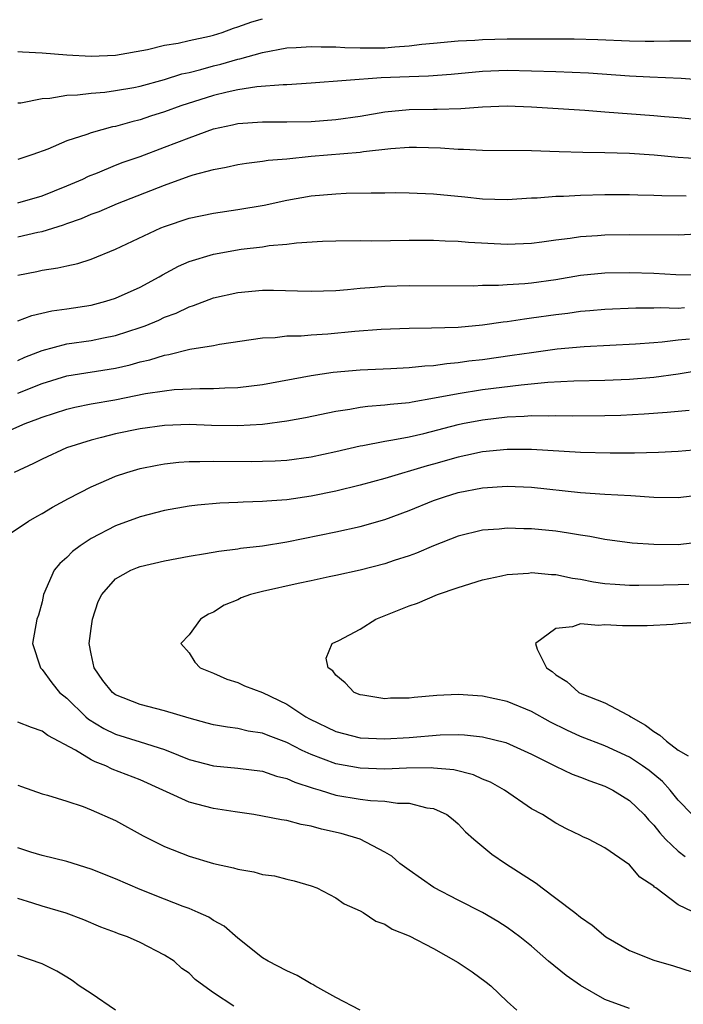
# Model space of a CAD drawing. Units: inches. Extents: x 2556000 to 2559000, y 1548000 to 1551000.
# Drawn here: x 2556383 to 2556437, y 1549521 to 1549602 of the extents above; entities that cross this region are included whole.
import ezdxf

# ---------------------------------------------------------------- set-up
doc = ezdxf.new("R2010")
doc.units = ezdxf.units.IN
doc.header["$MEASUREMENT"] = 0
doc.layers.add('LD25561548_2ft', color=135, linetype='Continuous')

msp = doc.modelspace()

# ---------------------------------------------------------------- linework, layer by layer
at = {"layer": 'LD25561548_2ft'}
for points, elevation in [([(2556383, 1549599.441), (2556383.398, 1549599.398), (2556385, 1549599.319), (2556387, 1549599.155), (2556389, 1549599.057), (2556391, 1549599.132), (2556393.597, 1549599.597), (2556395, 1549599.957), (2556396.123, 1549600.123), (2556397, 1549600.344), (2556398.688, 1549600.687), (2556399, 1549600.77), (2556399.725, 1549601), (2556400.648, 1549601.352), (2556401, 1549601.452), (2556402.138, 1549601.862), (2556403, 1549602.095)], 7224), ([(2556383, 1549595.227), (2556383.248, 1549595.248), (2556385, 1549595.598), (2556385.623, 1549595.622), (2556387, 1549595.853), (2556387.879, 1549595.879), (2556389, 1549596.028), (2556390.109, 1549596.11), (2556391, 1549596.233), (2556392.499, 1549596.499), (2556393, 1549596.606), (2556395, 1549597.151), (2556396.405, 1549597.595), (2556397, 1549597.728), (2556397.974, 1549597.973), (2556399, 1549598.265), (2556399.596, 1549598.404), (2556401, 1549598.806), (2556401.169, 1549598.83), (2556403, 1549599.353), (2556405, 1549599.723), (2556405.755, 1549599.756), (2556407, 1549599.855), (2556407.808, 1549599.808), (2556409, 1549599.817), (2556409.75, 1549599.75), (2556411, 1549599.725), (2556413, 1549599.738), (2556413.826, 1549599.825), (2556415, 1549599.887), (2556416.032, 1549600.032), (2556417, 1549600.107), (2556419, 1549600.307), (2556420.372, 1549600.372), (2556421, 1549600.424), (2556423, 1549600.46), (2556428.477, 1549600.476), (2556430.429, 1549600.429), (2556433, 1549600.299), (2556434.29, 1549600.291), (2556435, 1549600.268), (2556436.312, 1549600.313), (2556438.316, 1549600.316)], 7222), ([(2556439, 1549597.088), (2556437.225, 1549597.225), (2556434.672, 1549597.327), (2556433, 1549597.412), (2556429.659, 1549597.659), (2556427, 1549597.761), (2556423, 1549597.868), (2556421, 1549597.812), (2556418.439, 1549597.56), (2556416.588, 1549597.412), (2556415, 1549597.376), (2556412.713, 1549597.287), (2556407, 1549596.832), (2556405, 1549596.708), (2556404.711, 1549596.711), (2556402.544, 1549596.544), (2556401, 1549596.313), (2556400.122, 1549596.122), (2556399, 1549595.845), (2556396.335, 1549595), (2556395, 1549594.502), (2556393.866, 1549594.134), (2556393, 1549593.832), (2556392.322, 1549593.678), (2556391, 1549593.301), (2556390.738, 1549593.262), (2556389, 1549592.793), (2556388.652, 1549592.652), (2556387, 1549592.117), (2556385.451, 1549591.451), (2556384.223, 1549591), (2556383, 1549590.594)], 7220), ([(2556383, 1549587.055), (2556385, 1549587.632), (2556387, 1549588.438), (2556388.314, 1549589), (2556388.771, 1549589.229), (2556389.513, 1549589.513), (2556391, 1549590.131), (2556391.623, 1549590.377), (2556393, 1549590.851), (2556395, 1549591.595), (2556397, 1549592.382), (2556399, 1549593.106), (2556400.56, 1549593.44), (2556401, 1549593.548), (2556403, 1549593.685), (2556405, 1549593.676), (2556407, 1549593.722), (2556409, 1549593.878), (2556411, 1549594.154), (2556413, 1549594.494), (2556415, 1549594.696), (2556417, 1549594.725), (2556417.283, 1549594.717), (2556419.221, 1549594.779), (2556421, 1549594.921), (2556423, 1549594.982), (2556425, 1549594.904), (2556429.369, 1549594.631), (2556431, 1549594.492), (2556435, 1549594.212), (2556435.87, 1549594.13), (2556437, 1549594.046), (2556439, 1549593.856)], 7218), ([(2556383, 1549584.266), (2556384.652, 1549584.652), (2556385, 1549584.721), (2556386.743, 1549585.257), (2556387, 1549585.359), (2556388.224, 1549585.776), (2556389, 1549586.119), (2556389.645, 1549586.355), (2556391.15, 1549587), (2556395, 1549588.503), (2556397, 1549589.226), (2556397.338, 1549589.338), (2556399, 1549589.79), (2556400.036, 1549589.964), (2556401, 1549590.189), (2556401.698, 1549590.302), (2556403, 1549590.451), (2556403.463, 1549590.536), (2556405, 1549590.662), (2556407, 1549590.864), (2556411, 1549591.213), (2556411.254, 1549591.255), (2556413.49, 1549591.49), (2556415, 1549591.599), (2556415.606, 1549591.606), (2556417.566, 1549591.566), (2556419, 1549591.448), (2556419.448, 1549591.448), (2556421, 1549591.352), (2556425, 1549591.325), (2556427.251, 1549591.251), (2556429.202, 1549591.202), (2556431, 1549591.182), (2556433, 1549591.122), (2556435.022, 1549590.978), (2556437, 1549590.796), (2556438.672, 1549590.672)], 7216), ([(2556383, 1549581.141), (2556384.566, 1549581.434), (2556385, 1549581.533), (2556386.277, 1549581.723), (2556387, 1549581.904), (2556387.903, 1549582.097), (2556389, 1549582.457), (2556391, 1549583.263), (2556394.7, 1549585), (2556395, 1549585.123), (2556397, 1549585.788), (2556399, 1549586.207), (2556401, 1549586.497), (2556403.141, 1549586.859), (2556405, 1549587.263), (2556407, 1549587.617), (2556409, 1549587.8), (2556409.839, 1549587.839), (2556411.882, 1549587.882), (2556413, 1549587.873), (2556413.886, 1549587.886), (2556415, 1549587.88), (2556417, 1549587.804), (2556419.543, 1549587.543), (2556421, 1549587.376), (2556423, 1549587.328), (2556425, 1549587.457), (2556425.472, 1549587.472), (2556427, 1549587.6), (2556427.608, 1549587.608), (2556429, 1549587.685), (2556431, 1549587.728), (2556433, 1549587.737), (2556433.705, 1549587.705), (2556435, 1549587.692), (2556435.656, 1549587.657), (2556437.635, 1549587.635)], 7214), ([(2556383, 1549577.394), (2556384.164, 1549577.836), (2556385.795, 1549578.205), (2556387, 1549578.372), (2556389, 1549578.693), (2556390.194, 1549579), (2556391, 1549579.253), (2556393, 1549580.16), (2556394.564, 1549581), (2556394.835, 1549581.165), (2556396.128, 1549581.872), (2556397, 1549582.242), (2556399, 1549582.86), (2556401.252, 1549583.252), (2556403, 1549583.463), (2556403.555, 1549583.555), (2556405, 1549583.684), (2556405.788, 1549583.788), (2556407.907, 1549583.907), (2556409, 1549583.939), (2556411, 1549583.959), (2556411.952, 1549583.952), (2556415, 1549583.991), (2556417, 1549583.992), (2556417.939, 1549583.939), (2556419, 1549583.919), (2556419.841, 1549583.841), (2556423, 1549583.668), (2556425, 1549583.748), (2556425.856, 1549583.856), (2556427, 1549584.034), (2556428.172, 1549584.172), (2556429, 1549584.312), (2556430.387, 1549584.387), (2556431, 1549584.437), (2556433, 1549584.451), (2556437, 1549584.429), (2556438.528, 1549584.528)], 7212), ([(2556383, 1549574.167), (2556383.575, 1549574.425), (2556385, 1549574.972), (2556387, 1549575.511), (2556389, 1549575.802), (2556390.017, 1549576.017), (2556391, 1549576.201), (2556393, 1549576.845), (2556393.412, 1549577), (2556394.534, 1549577.466), (2556395, 1549577.687), (2556395.962, 1549578.038), (2556397, 1549578.548), (2556397.356, 1549578.644), (2556399, 1549579.276), (2556401, 1549579.719), (2556403, 1549579.898), (2556403.898, 1549579.899), (2556405.86, 1549579.86), (2556407, 1549579.814), (2556409, 1549579.886), (2556409.957, 1549579.957), (2556411, 1549580.077), (2556412.153, 1549580.154), (2556413, 1549580.238), (2556415, 1549580.295), (2556420.272, 1549580.272), (2556421, 1549580.308), (2556422.313, 1549580.313), (2556423, 1549580.372), (2556424.456, 1549580.456), (2556425, 1549580.515), (2556427, 1549580.793), (2556429, 1549581.135), (2556431, 1549581.335), (2556433, 1549581.353), (2556435, 1549581.287), (2556436.813, 1549581.187), (2556439, 1549581.155)], 7210), ([(2556383, 1549571.483), (2556385, 1549572.274), (2556387, 1549572.894), (2556391, 1549573.528), (2556392.194, 1549573.806), (2556393, 1549574.04), (2556393.789, 1549574.211), (2556395, 1549574.6), (2556395.357, 1549574.642), (2556397.07, 1549575.07), (2556399, 1549575.394), (2556399.49, 1549575.49), (2556403, 1549575.998), (2556404.04, 1549576.04), (2556405, 1549576.16), (2556406.177, 1549576.178), (2556407, 1549576.261), (2556408.34, 1549576.34), (2556410.554, 1549576.554), (2556412.723, 1549576.723), (2556415, 1549576.802), (2556416.82, 1549576.82), (2556419, 1549576.894), (2556421, 1549577.069), (2556422.677, 1549577.323), (2556423, 1549577.35), (2556424.424, 1549577.576), (2556425, 1549577.637), (2556427, 1549577.918), (2556427.968, 1549578.032), (2556429, 1549578.183), (2556429.759, 1549578.241), (2556431, 1549578.364), (2556433.54, 1549578.46), (2556435, 1549578.45), (2556435.52, 1549578.479), (2556437, 1549578.446), (2556437.512, 1549578.488)], 7208), ([(2556381, 1549567.868), (2556383.614, 1549569), (2556384.629, 1549569.37), (2556385, 1549569.526), (2556387, 1549570.171), (2556387.666, 1549570.334), (2556389, 1549570.599), (2556390.946, 1549570.947), (2556393.443, 1549571.443), (2556395, 1549571.684), (2556395.774, 1549571.774), (2556397.877, 1549571.877), (2556399, 1549571.856), (2556399.919, 1549571.918), (2556401, 1549571.94), (2556403, 1549572.195), (2556407, 1549572.919), (2556408.795, 1549573.205), (2556411, 1549573.402), (2556413.49, 1549573.49), (2556415, 1549573.574), (2556416.276, 1549573.724), (2556417, 1549573.758), (2556418.079, 1549573.921), (2556419, 1549573.989), (2556419.878, 1549574.122), (2556421, 1549574.243), (2556423.419, 1549574.581), (2556425, 1549574.821), (2556427.102, 1549575.101), (2556429.311, 1549575.31), (2556433.512, 1549575.512), (2556435, 1549575.638), (2556435.678, 1549575.678), (2556437, 1549575.837), (2556437.914, 1549575.915)], 7206), ([(2556440.387, 1549573.613), (2556437, 1549573.049), (2556435, 1549572.769), (2556433, 1549572.595), (2556431, 1549572.515), (2556428.459, 1549572.459), (2556426.348, 1549572.348), (2556424.147, 1549572.147), (2556421, 1549571.751), (2556419, 1549571.434), (2556417.062, 1549571.062), (2556415.242, 1549570.758), (2556415, 1549570.702), (2556413.445, 1549570.556), (2556413, 1549570.49), (2556411.608, 1549570.392), (2556411, 1549570.311), (2556410.153, 1549570.153), (2556409, 1549569.991), (2556406.532, 1549569.468), (2556405, 1549569.187), (2556403, 1549568.92), (2556401, 1549568.802), (2556398.84, 1549568.84), (2556397, 1549568.911), (2556395, 1549568.846), (2556393, 1549568.575), (2556391, 1549568.154), (2556389.843, 1549567.843), (2556389, 1549567.643), (2556386.985, 1549567), (2556385, 1549566.09), (2556384.275, 1549565.724), (2556382.702, 1549565)], 7204), ([(2556380.841, 1549559), (2556383.87, 1549561), (2556384.582, 1549561.418), (2556385, 1549561.644), (2556385.841, 1549562.159), (2556387.14, 1549562.86), (2556389, 1549563.812), (2556390.435, 1549564.435), (2556391, 1549564.695), (2556391.906, 1549565), (2556393, 1549565.315), (2556394.396, 1549565.604), (2556395, 1549565.705), (2556396.158, 1549565.842), (2556397, 1549565.9), (2556397.89, 1549565.89), (2556399, 1549565.932), (2556402.107, 1549565.893), (2556403, 1549565.906), (2556404.056, 1549565.944), (2556405, 1549566.012), (2556407, 1549566.279), (2556409, 1549566.71), (2556411, 1549567.184), (2556411.213, 1549567.213), (2556413, 1549567.558), (2556413.655, 1549567.655), (2556415, 1549567.92), (2556416.194, 1549568.194), (2556419, 1549568.926), (2556419.363, 1549569), (2556421, 1549569.313), (2556423, 1549569.543), (2556424.4, 1549569.599), (2556425, 1549569.654), (2556426.363, 1549569.637), (2556427, 1549569.665), (2556428.37, 1549569.63), (2556431, 1549569.652), (2556432.308, 1549569.692), (2556434.22, 1549569.78), (2556436.085, 1549569.915), (2556437, 1549570.021), (2556437.897, 1549570.103)], 7202), ([(2556438.875, 1549566.875), (2556437, 1549566.698), (2556435.386, 1549566.614), (2556433.428, 1549566.572), (2556433, 1549566.58), (2556431.437, 1549566.563), (2556429, 1549566.619), (2556425, 1549566.874), (2556423, 1549566.885), (2556421, 1549566.688), (2556419.621, 1549566.379), (2556419, 1549566.259), (2556417, 1549565.684), (2556416.458, 1549565.543), (2556413, 1549564.499), (2556411, 1549563.942), (2556409, 1549563.454), (2556407, 1549563.052), (2556405, 1549562.759), (2556403.352, 1549562.648), (2556403, 1549562.606), (2556401.423, 1549562.577), (2556401, 1549562.546), (2556399.512, 1549562.488), (2556397.683, 1549562.317), (2556397, 1549562.226), (2556395, 1549561.883), (2556393, 1549561.375), (2556391, 1549560.62), (2556389, 1549559.59), (2556388.089, 1549559), (2556387.465, 1549558.535), (2556387, 1549558.032), (2556386.445, 1549557.555), (2556385.988, 1549557), (2556385.114, 1549555), (2556385, 1549554.412), (2556384.69, 1549553.31), (2556384.57, 1549553), (2556384.194, 1549551), (2556384.859, 1549549), (2556385, 1549548.885), (2556385.79, 1549547.79), (2556386.419, 1549547), (2556387, 1549546.531), (2556388.561, 1549545), (2556388.796, 1549544.797), (2556390.033, 1549544.033), (2556391, 1549543.573), (2556393, 1549542.967), (2556395, 1549542.328), (2556396.145, 1549541.855), (2556397, 1549541.522), (2556398.994, 1549540.994), (2556401, 1549540.8), (2556403, 1549540.544), (2556404.154, 1549540.154), (2556405, 1549539.954), (2556405.645, 1549539.645), (2556407.155, 1549539.155), (2556407.712, 1549539), (2556409, 1549538.605), (2556411, 1549538.266), (2556411.84, 1549538.16), (2556413, 1549538.099), (2556414.057, 1549537.943), (2556415, 1549537.924), (2556416.436, 1549537.564), (2556417, 1549537.502), (2556418.083, 1549537), (2556418.593, 1549536.593), (2556419, 1549536.236), (2556419.602, 1549535.602), (2556420.279, 1549535), (2556421.77, 1549533.77), (2556422.883, 1549533), (2556425, 1549531.624), (2556425.39, 1549531.39), (2556425.875, 1549531), (2556427, 1549530.172), (2556428.53, 1549529), (2556429, 1549528.602), (2556429.949, 1549527.949), (2556431.065, 1549527), (2556433, 1549525.884), (2556435, 1549525.082), (2556436.619, 1549524.619), (2556438.136, 1549524.136)], 7200), ([(2556438.768, 1549528.768), (2556437, 1549529.622), (2556435.178, 1549531), (2556435.065, 1549531.065), (2556435, 1549531.14), (2556433.87, 1549531.87), (2556433, 1549532.894), (2556431, 1549534.275), (2556430.52, 1549534.52), (2556429.66, 1549535), (2556429.195, 1549535.195), (2556429, 1549535.305), (2556427.849, 1549535.849), (2556427, 1549536.291), (2556425.893, 1549537), (2556425, 1549537.477), (2556422.806, 1549539), (2556421.65, 1549539.65), (2556421, 1549539.907), (2556420.255, 1549540.255), (2556418.652, 1549540.652), (2556417, 1549540.804), (2556416.817, 1549540.817), (2556414.788, 1549540.788), (2556413, 1549540.725), (2556411, 1549540.79), (2556409, 1549541.157), (2556407, 1549541.921), (2556406.24, 1549542.24), (2556405, 1549542.898), (2556403.461, 1549543.461), (2556403, 1549543.664), (2556401.84, 1549543.84), (2556401, 1549544.035), (2556400.143, 1549544.143), (2556399, 1549544.339), (2556398.492, 1549544.492), (2556397, 1549544.88), (2556395, 1549545.499), (2556393, 1549545.999), (2556391, 1549546.814), (2556390.759, 1549547), (2556389.969, 1549547.969), (2556389.238, 1549549), (2556389, 1549550.148), (2556388.848, 1549551), (2556389, 1549552.224), (2556389.115, 1549553), (2556389.569, 1549554.431), (2556389.878, 1549555), (2556391, 1549556.286), (2556392.246, 1549557), (2556392.78, 1549557.22), (2556393, 1549557.306), (2556395, 1549557.776), (2556397, 1549558.141), (2556398.358, 1549558.358), (2556399.442, 1549558.558), (2556401, 1549558.749), (2556401.212, 1549558.788), (2556403, 1549558.999), (2556405, 1549559.319), (2556409, 1549560.142), (2556411, 1549560.578), (2556413, 1549561.141), (2556415, 1549561.876), (2556417, 1549562.693), (2556417.876, 1549563), (2556419, 1549563.343), (2556421, 1549563.733), (2556423, 1549563.864), (2556425, 1549563.78), (2556429, 1549563.366), (2556431, 1549563.232), (2556433.112, 1549563.112), (2556435, 1549562.965), (2556437, 1549562.935), (2556439, 1549563.203)], 7198), ([(2556439, 1549559.312), (2556437, 1549559.082), (2556435, 1549559.09), (2556433.221, 1549559.221), (2556431, 1549559.514), (2556429.763, 1549559.763), (2556429, 1549559.86), (2556428.039, 1549560.039), (2556427, 1549560.18), (2556425, 1549560.386), (2556424.385, 1549560.385), (2556423, 1549560.434), (2556422.366, 1549560.366), (2556421, 1549560.265), (2556419, 1549559.774), (2556417, 1549558.999), (2556415.605, 1549558.395), (2556415, 1549558.176), (2556413.784, 1549557.784), (2556413, 1549557.514), (2556411, 1549557.013), (2556409, 1549556.559), (2556408.454, 1549556.454), (2556407, 1549556.128), (2556405.917, 1549555.917), (2556403, 1549555.265), (2556402.039, 1549555), (2556401.269, 1549554.731), (2556401, 1549554.583), (2556399.868, 1549554.132), (2556399, 1549553.555), (2556398.604, 1549553.396), (2556397.935, 1549553), (2556397, 1549551.722), (2556396.328, 1549551), (2556397, 1549550.225), (2556397.483, 1549549.483), (2556397.911, 1549549), (2556399, 1549548.583), (2556400.09, 1549548.09), (2556401, 1549547.817), (2556401.549, 1549547.549), (2556403, 1549546.984), (2556405, 1549546.039), (2556406.564, 1549545), (2556406.841, 1549544.841), (2556409, 1549543.798), (2556411, 1549543.294), (2556413, 1549543.198), (2556415, 1549543.322), (2556417.525, 1549543.525), (2556419, 1549543.551), (2556419.525, 1549543.525), (2556421, 1549543.369), (2556422.901, 1549542.901), (2556425, 1549541.951), (2556426.957, 1549540.957), (2556428.316, 1549540.316), (2556429, 1549540.073), (2556429.762, 1549539.762), (2556431, 1549539.327), (2556431.639, 1549539), (2556433, 1549538.158), (2556434.198, 1549537), (2556434.565, 1549536.565), (2556435, 1549536.149), (2556435.497, 1549535.498), (2556435.96, 1549535), (2556437, 1549533.997), (2556437.566, 1549533.566)], 7196), ([(2556438.141, 1549537), (2556437, 1549538.174), (2556436.339, 1549539), (2556435.706, 1549539.706), (2556434.617, 1549540.617), (2556434.079, 1549541), (2556433, 1549541.7), (2556431, 1549542.627), (2556429, 1549543.405), (2556427.898, 1549543.898), (2556426.56, 1549544.56), (2556425, 1549545.425), (2556423, 1549546.26), (2556421, 1549546.697), (2556419, 1549546.83), (2556417.255, 1549546.745), (2556415.414, 1549546.586), (2556415, 1549546.528), (2556413.475, 1549546.525), (2556413, 1549546.482), (2556411.218, 1549546.782), (2556411, 1549546.803), (2556410.495, 1549547), (2556409.771, 1549547.77), (2556409, 1549548.423), (2556408.765, 1549548.765), (2556408.387, 1549549), (2556408.202, 1549549.798), (2556408.71, 1549551), (2556409.237, 1549551.237), (2556411, 1549552.167), (2556412.277, 1549553), (2556415, 1549554.093), (2556415.686, 1549554.314), (2556417.307, 1549555), (2556419, 1549555.58), (2556421, 1549556.223), (2556422.542, 1549556.542), (2556423, 1549556.655), (2556424.768, 1549556.767), (2556425, 1549556.801), (2556426.641, 1549556.641), (2556427, 1549556.641), (2556428.351, 1549556.35), (2556429, 1549556.268), (2556430.058, 1549556.058), (2556431, 1549555.919), (2556431.843, 1549555.843), (2556433, 1549555.767), (2556433.763, 1549555.763), (2556435.791, 1549555.791), (2556437, 1549555.82), (2556437.868, 1549555.868)], 7194), ([(2556438.737, 1549552.737), (2556437, 1549552.61), (2556436.556, 1549552.556), (2556434.449, 1549552.449), (2556432.436, 1549552.436), (2556431, 1549552.538), (2556430.483, 1549552.483), (2556429, 1549552.599), (2556428.362, 1549552.362), (2556427, 1549552.224), (2556425.332, 1549551), (2556425.47, 1549550.53), (2556426.229, 1549549), (2556426.702, 1549548.702), (2556427, 1549548.444), (2556427.902, 1549547.902), (2556428.873, 1549547), (2556429.121, 1549546.879), (2556431, 1549546.141), (2556432.837, 1549545.163), (2556433, 1549545.093), (2556433.112, 1549545), (2556434.322, 1549544.322), (2556435, 1549543.813), (2556435.491, 1549543.491), (2556436.034, 1549543), (2556437, 1549542.282), (2556437.81, 1549541.81)], 7192), ([(2556433, 1549521.149), (2556431, 1549521.875), (2556429.012, 1549523.012), (2556427.841, 1549523.841), (2556426.401, 1549525), (2556425, 1549526.23), (2556424.052, 1549527), (2556423, 1549527.776), (2556422.26, 1549528.26), (2556420.986, 1549528.986), (2556419, 1549529.997), (2556417.028, 1549531.028), (2556415, 1549532.445), (2556414.241, 1549533), (2556413.59, 1549533.59), (2556413, 1549533.936), (2556411, 1549534.992), (2556409.453, 1549535.453), (2556407.821, 1549535.821), (2556407, 1549536.061), (2556406.179, 1549536.179), (2556405, 1549536.522), (2556404.561, 1549536.561), (2556403, 1549536.886), (2556402.301, 1549537), (2556400.785, 1549537.215), (2556399, 1549537.508), (2556397, 1549538.015), (2556393, 1549539.841), (2556390.731, 1549540.73), (2556390.19, 1549541), (2556389.322, 1549541.322), (2556389, 1549541.489), (2556387.732, 1549542.268), (2556385.471, 1549543.471), (2556385, 1549543.823), (2556384.115, 1549544.115), (2556383, 1549544.567)], 7202), ([(2556383, 1549539.421), (2556383.297, 1549539.297), (2556385, 1549538.689), (2556385.419, 1549538.581), (2556387, 1549538.113), (2556388.346, 1549537.654), (2556389, 1549537.396), (2556391, 1549536.51), (2556393.266, 1549535.266), (2556395, 1549534.387), (2556397, 1549533.588), (2556399, 1549533.013), (2556400.647, 1549532.647), (2556401, 1549532.532), (2556402.309, 1549532.309), (2556403, 1549532.097), (2556403.98, 1549531.98), (2556405, 1549531.714), (2556405.589, 1549531.589), (2556407, 1549531.184), (2556407.444, 1549531), (2556409, 1549530.186), (2556409.69, 1549529.69), (2556411, 1549529.128), (2556411.228, 1549529), (2556412.277, 1549528.277), (2556413, 1549528.04), (2556413.62, 1549527.62), (2556415, 1549527.083), (2556417, 1549526.035), (2556419, 1549524.892), (2556420.14, 1549524.14), (2556421.301, 1549523.301), (2556421.67, 1549523), (2556423, 1549521.716), (2556423.788, 1549521)], 7204), ([(2556410.996, 1549521.004), (2556409, 1549522.035), (2556407.278, 1549523), (2556407.114, 1549523.114), (2556407, 1549523.163), (2556405.846, 1549523.846), (2556405, 1549524.216), (2556403.468, 1549525), (2556403, 1549525.291), (2556401, 1549526.902), (2556399.878, 1549527.878), (2556399, 1549528.349), (2556398.612, 1549528.612), (2556397.754, 1549529), (2556397, 1549529.311), (2556396.516, 1549529.484), (2556395, 1549530.072), (2556393, 1549530.861), (2556391, 1549531.739), (2556389, 1549532.54), (2556387, 1549533.154), (2556385, 1549533.653), (2556384.068, 1549533.932), (2556383, 1549534.283)], 7206), ([(2556400.668, 1549521.332), (2556399, 1549522.409), (2556398.204, 1549523), (2556397.517, 1549523.517), (2556397, 1549524.025), (2556396.422, 1549524.422), (2556395.784, 1549525), (2556395, 1549525.5), (2556393, 1549526.536), (2556391.982, 1549527), (2556391.248, 1549527.248), (2556391, 1549527.353), (2556389.8, 1549527.8), (2556388.395, 1549528.395), (2556386.946, 1549528.946), (2556385, 1549529.515), (2556384.232, 1549529.768), (2556383, 1549530.145)], 7208), ([(2556390.979, 1549521), (2556389, 1549522.353), (2556388.013, 1549523), (2556387.441, 1549523.441), (2556387, 1549523.697), (2556386.202, 1549524.202), (2556385, 1549524.799), (2556383, 1549525.485)], 7210)]:
    msp.add_lwpolyline(points, dxfattribs=dict(at, elevation=elevation))

doc.saveas('drawing.dxf')
